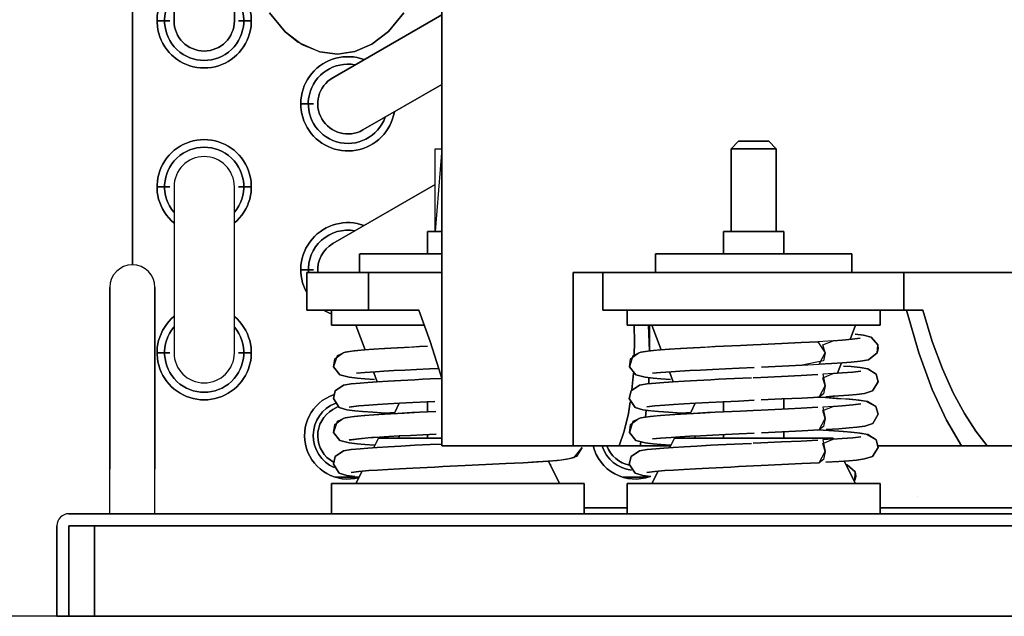
# Model space of a CAD drawing. Extents: x -708 to 1037, y -911 to 540.
# Drawn here: x -445 to -314, y 0 to 79 of the extents above; entities that cross this region are included whole.
import ezdxf

# ---------------------------------------------------------------- set-up
doc = ezdxf.new("R2010")
doc.units = 0
doc.header["$LTSCALE"] = 20
doc.header["$MEASUREMENT"] = 0
for name, color, linetype in [('DETAIL', 5, 'CONTINUOUS'), ('NOTE', 4, 'CONTINUOUS'), ('OUTLINE', 3, 'CONTINUOUS')]:
    doc.layers.add(name, color=color, linetype=linetype)

msp = doc.modelspace()

# ---------------------------------------------------------------- linework, layer by layer
at = {"layer": 'DETAIL', "color": 5, "linetype": 'CONTINUOUS'}
for p, q in [((-433, 43.6), (-433, 19.509)), ((-433, 13.6), (-433, 43.6)), ((-427, 43.6), (-427, 19.509)), ((-427, 13.6), (-427, 43.6)), ((-438.4, 13.6), (-434.5007, 13.6)), ((-434.5007, 13.6), (-438.4, 13.6)), ((-440, 12), (-440, 0)), ((-440, 0), (-440, 12)), ((-440, 12), (-440, 0)), ((-440, 0), (-440, 12)), ((-438.4, 0), (-438.4, 12)), ((-438.4, 12), (-435, 12)), ((-435, 12), (-438.4, 12)), ((-438.4, 12), (-438.4, 0)), ((-435, 12), (-435, 0)), ((-435, 0), (-435, 12)), ((-440, 0), (-438.4, 0)), ((-438.4, 0), (-440, 0)), ((-440, 0), (-438.4, 0)), ((-438.4, 0), (-440, 0))]:
    msp.add_line(p, q, dxfattribs=at)
for points in [[(-389, 274.9), (-389, 22.6)], [(-430, 203.8235), (-430, 46.6)], [(-403.4302, 71.414), (-389, 79.7464)], [(-426.73, 78.95), (-425.0332, 78.95)], [(-415.9268, 78.95), (-414.23, 78.95)], [(-399.4298, 64.486), (-389, 70.5085)], [(-407.68, 67.95), (-406.0042, 67.95)], [(-344.6467, 62), (-350.6467, 62), (-349.6467, 63), (-350.6467, 62), (-350.6467, 51), (-350.6467, 62), (-344.6467, 62), (-345.6467, 63), (-344.6467, 62), (-344.6467, 51)], [(-345.6474, 63), (-349.646, 63)], [(-389, 62), (-389.8718, 51), (-389.8718, 62), (-389.8718, 62)], [(-426.73, 56.95), (-425.0332, 56.95)], [(-415.9268, 56.95), (-414.23, 56.95)], [(-403.4302, 49.414), (-389.8718, 57.243)], [(-390.8718, 51), (-390.8718, 48.054)], [(-389, 51), (-390.8705, 51)], [(-351.6467, 51), (-351.6467, 48.054)], [(-343.648, 51), (-351.6453, 51)], [(-343.6467, 51), (-343.6467, 48.054)], [(-399.8718, 45.6), (-399.8718, 48.054)], [(-399.8708, 48.054), (-389, 48.054)], [(-360.6467, 45.6), (-360.6467, 48.054)], [(-360.6456, 48.054), (-334.6477, 48.054)], [(-334.6467, 45.6), (-334.6467, 48.054)], [(-407.68, 45.95), (-406.0042, 45.95)], [(-406.8718, 45.6), (-406.8718, 40.6)], [(-389, 45.6), (-406.8718, 45.6)], [(-398.7182, 45.6), (-398.7182, 40.6)], [(-306.5835, 45.6), (-371.5957, 45.6)], [(-371.5957, 45.6), (-371.5957, 22.6)], [(-367.6467, 45.6), (-367.6467, 40.6)], [(-327.7683, 45.6), (-327.7683, 40.6)], [(-433, 43.6), (-433, 19.509)], [(-406.8718, 40.6), (-392.0111, 40.6), (-390.5464, 36.4417), (-389.3711, 32.798), (-389, 31.5301), (-389.3711, 32.798), (-390.5464, 36.4417), (-392.0111, 40.6)], [(-403.6218, 38.6), (-403.6218, 40.6)], [(-367.6466, 40.6), (-325.2113, 40.6)], [(-364.3967, 38.6), (-364.3967, 40.6)], [(-330.8967, 38.6), (-330.8967, 40.6)], [(-327.3825, 40.6), (-325.7759, 34.9263), (-323.9899, 30.0886), (-322.0813, 25.9966), (-320.1001, 22.6), (-322.0813, 25.9966), (-323.9899, 30.0886), (-325.7759, 34.9263)], [(-325.2113, 40.6), (-323.9707, 36.4417), (-322.6227, 32.798), (-321.1982, 29.6253), (-319.7214, 26.889), (-318.2124, 24.5589), (-316.6817, 22.6), (-318.2124, 24.5589), (-319.7214, 26.889), (-321.1982, 29.6253), (-322.6227, 32.798), (-323.9707, 36.4417)], [(-403.6218, 38.6), (-391.3066, 38.6)], [(-399.1458, 35.3306), (-400.3718, 38.6)], [(-364.3966, 38.6), (-330.8967, 38.6)], [(-363.4374, 36.3202), (-363.5064, 38.6), (-363.4374, 36.3202), (-363.4843, 34.654)], [(-361.4611, 35.1886), (-361.5918, 38.6)], [(-361.4374, 38.6), (-361.4374, 35.1913)], [(-359.9206, 35.3306), (-361.1467, 38.6)], [(-334.8581, 36.7027), (-334.1467, 38.6)], [(-339.1274, 36.4101), (-338.1827, 34.9125), (-338.3946, 33.853), (-341.2396, 33.2932), (-343.8622, 33.1644), (-346.6277, 33.0351), (-343.8622, 33.1644), (-341.2396, 33.2932), (-338.9586, 33.4149), (-338.1827, 34.9125), (-338.4747, 35.972), (-337.0964, 36.5329), (-335.9249, 36.6148), (-334.5809, 36.7285), (-333.5165, 36.8564), (-334.5809, 36.7285), (-335.9249, 36.6148), (-337.0964, 36.5329), (-338.4853, 36.447)], [(-331.2897, 34.93), (-332.4324, 34.0222), (-333.4721, 33.833), (-334.7323, 33.7016), (-335.897, 33.6086), (-337.3427, 33.5108), (-338.9587, 33.4149), (-337.3427, 33.5108), (-335.897, 33.6086), (-334.7323, 33.7016), (-333.4721, 33.833), (-332.4324, 34.0222), (-331.2897, 34.93), (-331.2005, 35.98), (-332.0625, 36.9936), (-333.0715, 37.2647), (-334.211, 37.4038), (-333.0715, 37.2647), (-332.0625, 36.9936), (-331.2005, 35.98), (-331.1522, 35.4451)], [(-390.8897, 35.8036), (-391.9568, 35.7519), (-392.979, 35.7012), (-394.8793, 35.6019), (-396.564, 35.5059), (-398.0088, 35.4138), (-399.2148, 35.3253), (-400.6061, 35.1978), (-401.8096, 35.0243), (-402.8702, 34.5393), (-403.3384, 33.0845), (-402.5014, 32.0082), (-401.2766, 31.6889), (-400.1931, 31.5642), (-399.1906, 31.4769), (-397.9197, 31.3843), (-399.1906, 31.4769), (-400.1931, 31.5642), (-401.2766, 31.6889), (-402.5014, 32.0082), (-403.3384, 33.0845), (-403.1819, 34.1416), (-402.0362, 34.9708), (-400.967, 35.1561), (-399.7332, 35.2822), (-398.6405, 35.3692), (-397.3173, 35.4593), (-395.7505, 35.5535), (-393.9537, 35.6512), (-391.9568, 35.7519)], [(-350.5544, 35.8562), (-349.4036, 35.9099), (-347.7161, 35.988), (-349.4036, 35.9099), (-350.5544, 35.8562), (-351.6645, 35.8036), (-352.7316, 35.7519), (-353.7539, 35.7012), (-355.6541, 35.6019), (-357.3388, 35.5059), (-358.7837, 35.4138), (-359.9897, 35.3253), (-361.381, 35.1978), (-362.5844, 35.0243), (-363.645, 34.5393), (-364.1132, 33.0845), (-363.2762, 32.0082), (-362.0515, 31.6889), (-360.9679, 31.5642), (-359.9654, 31.4769), (-358.6945, 31.3843), (-359.9654, 31.4769), (-360.9679, 31.5642), (-362.0515, 31.6889), (-363.2762, 32.0082), (-364.1132, 33.0845), (-363.9567, 34.1416), (-362.811, 34.9708), (-361.7419, 35.1561), (-360.508, 35.2822), (-359.4153, 35.3692), (-358.0921, 35.4593), (-356.5254, 35.5535), (-354.7285, 35.6512), (-352.7316, 35.7519), (-351.6645, 35.8036)], [(-341.3407, 36.2919), (-339.1274, 36.4101), (-341.3407, 36.2919), (-343.9278, 36.1647), (-346.6692, 36.0363), (-347.7166, 35.988), (-346.6692, 36.0363), (-343.9278, 36.1647)], [(-426.73, 34.95), (-425.0332, 34.95)], [(-415.9268, 34.95), (-414.23, 34.95)], [(-389.3946, 32.8709), (-390.6123, 32.8134), (-392.3197, 32.7304), (-393.9025, 32.6498), (-395.3511, 32.5713), (-396.6504, 32.4952), (-397.7911, 32.4217), (-399.2079, 32.316), (-400.2704, 32.2167), (-399.2079, 32.316), (-397.7911, 32.4217), (-396.6504, 32.4952), (-395.3511, 32.5713), (-393.9025, 32.6498), (-392.3197, 32.7304), (-390.6123, 32.8134)], [(-347.5776, 32.9912), (-349.5655, 32.8991), (-351.3871, 32.8134), (-353.0945, 32.7304), (-354.6773, 32.6498), (-356.1259, 32.5713), (-357.4252, 32.4952), (-358.5659, 32.4217), (-359.9827, 32.316), (-361.0452, 32.2167), (-359.9827, 32.316), (-358.5659, 32.4217), (-357.4252, 32.4952), (-356.1259, 32.5713), (-354.6773, 32.6498), (-353.0945, 32.7304), (-351.3871, 32.8134), (-349.5655, 32.8991)], [(-338.0688, 29.1164), (-336.3662, 29.2252), (-335.027, 29.3264), (-334.0038, 29.4216), (-332.942, 29.5607), (-331.9211, 29.8866), (-331.1546, 31.0719), (-331.4105, 32.0875), (-332.5072, 32.8023), (-333.5419, 32.9799), (-334.7123, 33.1008), (-335.7389, 33.1839), (-334.7123, 33.1008), (-333.5419, 32.9799), (-332.5072, 32.8023), (-331.4105, 32.0875), (-331.1546, 31.0719), (-331.9211, 29.8866), (-332.942, 29.5607), (-334.0038, 29.4216), (-335.027, 29.3264), (-336.3662, 29.2252), (-337.1695, 29.1718)], [(-336.539, 32.2206), (-336.0217, 33.5998)], [(-396.0973, 31.1835), (-397.5598, 31.0937), (-398.7977, 31.0075), (-399.8221, 30.9244), (-400.9883, 30.8035), (-402.0206, 30.6248), (-403.1193, 29.8955), (-403.3615, 28.8731), (-402.5815, 27.7019), (-401.5656, 27.3839), (-400.504, 27.2455), (-399.4818, 27.1505), (-398.1471, 27.0498), (-396.4485, 26.9413), (-395.1986, 27.0031), (-394.6344, 28.2608), (-395.1986, 27.0031), (-396.4485, 26.9413), (-398.1471, 27.0498), (-399.4818, 27.1505), (-400.504, 27.2455), (-401.5656, 27.3839), (-402.5815, 27.7019), (-403.3615, 28.8731), (-403.1193, 29.8955), (-402.0206, 30.6248), (-400.9883, 30.8035), (-399.8221, 30.9244), (-398.7977, 31.0075), (-397.5598, 31.0937), (-396.0973, 31.1835), (-394.4233, 31.2765), (-392.5568, 31.3723), (-391.5555, 31.4215), (-390.5119, 31.4716), (-389.0036, 31.5424), (-390.5119, 31.4716), (-391.5555, 31.4215), (-392.5568, 31.3723), (-394.4233, 31.2765), (-395.2852, 31.2296)], [(-397.5571, 31.0939), (-398.0482, 32.4037)], [(-361.6894, 27.2916), (-360.2566, 27.1505), (-358.922, 27.0498), (-357.2233, 26.9413), (-355.9734, 27.0031), (-355.4092, 28.2608), (-355.9734, 27.0031), (-357.2233, 26.9413), (-358.922, 27.0498), (-360.2566, 27.1505), (-361.2789, 27.2455), (-362.3404, 27.3839), (-363.3563, 27.7019), (-364.1363, 28.8731), (-363.8941, 29.8955), (-362.7954, 30.6248), (-361.7631, 30.8035), (-360.5969, 30.9244), (-359.5725, 31.0075), (-358.3346, 31.0937), (-356.8722, 31.1835), (-355.1982, 31.2765), (-353.3316, 31.3723), (-352.3303, 31.4215), (-351.2867, 31.4716), (-350.2042, 31.5226), (-349.086, 31.5747), (-347.9344, 31.6279), (-349.086, 31.5747), (-350.2042, 31.5226), (-351.2867, 31.4716), (-352.3303, 31.4215), (-353.3316, 31.3723), (-355.1982, 31.2765), (-356.8722, 31.1835), (-358.3346, 31.0937), (-359.5725, 31.0075), (-360.5969, 30.9244), (-361.7631, 30.8035), (-362.7954, 30.6248), (-363.8941, 29.8955), (-364.1363, 28.8731), (-363.3563, 27.7019), (-362.3404, 27.3839), (-362.0409, 27.3375)], [(-363.7879, 30.0135), (-363.5901, 32.2172)], [(-361.5617, 30.827), (-361.5353, 31.6242)], [(-358.3319, 31.0939), (-358.823, 32.4037)], [(-341.3618, 31.9408), (-339.1274, 32.0601), (-341.3618, 31.9408), (-343.9714, 31.8127), (-346.7157, 31.6842), (-347.7158, 31.638), (-346.7157, 31.6842), (-343.9714, 31.8127)], [(-341.2593, 28.9422), (-343.9042, 28.8125), (-346.6727, 28.683), (-343.9042, 28.8125), (-341.2593, 28.9422), (-338.9586, 29.0649), (-338.1827, 30.5625), (-338.4747, 31.622), (-337.1155, 32.1816), (-335.9174, 32.2653), (-334.5223, 32.3843), (-333.4505, 32.5173), (-334.5223, 32.3843), (-335.9174, 32.2653), (-337.1155, 32.1816), (-338.5027, 32.096), (-338.1827, 30.5625), (-338.3946, 29.503), (-338.9586, 29.0649)], [(-343.6467, 28.8251), (-343.6467, 27.4786)], [(-339.1948, 29.0523), (-338.1309, 28.9914), (-336.6804, 28.9003), (-335.4646, 28.813), (-334.0461, 28.687), (-332.8036, 28.5182), (-331.4735, 27.8242), (-331.1475, 26.8218), (-331.8757, 25.5644), (-332.915, 25.2154), (-333.9734, 25.0748), (-334.9985, 24.9788), (-336.3443, 24.8767), (-338.0598, 24.7669), (-336.3443, 24.8767), (-334.9985, 24.9788), (-333.9734, 25.0748), (-332.915, 25.2154), (-331.8757, 25.5644), (-331.1475, 26.8218), (-331.4735, 27.8242), (-332.5726, 28.4687), (-333.6745, 28.646), (-334.9383, 28.7703), (-336.0445, 28.8563), (-337.3754, 28.9454), (-338.9448, 29.0385)], [(-403.4302, 27.414), (-402.7319, 27.8172)], [(-401.2598, 27.7229), (-399.9709, 27.8975), (-398.6428, 28.0107), (-397.4966, 28.0914), (-396.1366, 28.1761), (-394.5747, 28.264), (-392.832, 28.3548), (-390.9219, 28.4486), (-389.9098, 28.4967), (-390.9219, 28.4486), (-392.832, 28.3548), (-394.5747, 28.264), (-396.1366, 28.1761), (-397.4966, 28.0914), (-398.6428, 28.0107), (-399.9709, 27.8975), (-401.0188, 27.77), (-401.2398, 27.7279)], [(-390.8718, 28.451), (-390.8718, 27.1044)], [(-364.2599, 26.9051), (-364.0115, 28.4568), (-364.2599, 26.9051), (-364.8272, 24.5628), (-365.4989, 22.6), (-364.8272, 24.5628)], [(-347.5773, 28.6412), (-349.6385, 28.5457), (-350.6846, 28.4967), (-351.6967, 28.4486), (-353.6068, 28.3548), (-355.3496, 28.264), (-356.9114, 28.1761), (-358.2715, 28.0914), (-359.4176, 28.0107), (-360.7457, 27.8975), (-361.7936, 27.77), (-360.7457, 27.8975), (-359.4176, 28.0107), (-358.2715, 28.0914), (-356.9114, 28.1761), (-355.3496, 28.264), (-353.6068, 28.3548), (-351.6967, 28.4486), (-350.6846, 28.4967), (-349.6385, 28.5457)], [(-351.6467, 28.451), (-351.6467, 27.1044)], [(-341.3403, 27.5919), (-339.1274, 27.7101), (-341.3403, 27.5919), (-343.9266, 27.4648), (-346.6676, 27.3364), (-347.7168, 27.2879), (-346.6676, 27.3364), (-343.9266, 27.4648)], [(-341.2392, 24.5932), (-343.861, 24.4645), (-346.6261, 24.3351), (-343.861, 24.4645), (-341.2392, 24.5932), (-338.9586, 24.7149), (-338.1827, 26.2125), (-338.4747, 27.272), (-337.1183, 27.8314), (-335.9213, 27.915), (-334.5263, 28.0338), (-333.4532, 28.1669), (-334.5263, 28.0338), (-335.9213, 27.915), (-337.1183, 27.8314), (-338.5038, 27.7459), (-338.1827, 26.2125), (-338.3946, 25.153), (-338.9586, 24.7149)], [(-395.7502, 26.8535), (-393.9533, 26.9512), (-391.9566, 27.052), (-390.8896, 27.1036), (-389.7796, 27.1562), (-390.8896, 27.1036), (-391.9566, 27.052), (-392.9788, 27.0012), (-394.879, 26.902), (-396.5637, 26.8059), (-398.0084, 26.7138), (-399.2143, 26.6254), (-400.6057, 26.4979), (-401.8093, 26.3243), (-402.87, 25.8395), (-403.3384, 24.3847), (-402.5016, 23.3083), (-401.2767, 22.989), (-400.1933, 22.8642), (-399.1907, 22.7769), (-397.9197, 22.6843), (-399.1907, 22.7769), (-400.1933, 22.8642), (-401.2767, 22.989), (-402.5016, 23.3083), (-403.3384, 24.3847), (-403.1817, 25.4418), (-402.0359, 26.2709), (-400.9666, 26.4562), (-399.7327, 26.5822), (-398.64, 26.6692), (-397.3169, 26.7594), (-396.5637, 26.8059)], [(-395.3232, 26.8772), (-395.5599, 26.8899)], [(-356.525, 26.8535), (-354.7282, 26.9512), (-352.7315, 27.052), (-351.6644, 27.1036), (-350.5545, 27.1562), (-349.4037, 27.2099), (-347.7162, 27.288), (-349.4037, 27.2099), (-350.5545, 27.1562), (-351.6644, 27.1036), (-352.7315, 27.052), (-353.7536, 27.0012), (-355.6538, 26.902), (-357.3385, 26.8059), (-358.7833, 26.7138), (-359.9892, 26.6254), (-361.3805, 26.4979), (-362.5841, 26.3243), (-363.6448, 25.8395), (-364.1133, 24.3847), (-363.2764, 23.3083), (-362.0515, 22.989), (-360.9681, 22.8642), (-359.9655, 22.7769), (-358.6945, 22.6843), (-359.9655, 22.7769), (-360.9681, 22.8642), (-362.0515, 22.989), (-363.2764, 23.3083), (-364.1133, 24.3847), (-363.9566, 25.4418), (-362.8107, 26.2709), (-361.7414, 26.4562), (-360.5075, 26.5822), (-359.4149, 26.6692), (-358.0917, 26.7594), (-357.3385, 26.8059)], [(-361.9846, 26.4239), (-361.8877, 27.3175)], [(-356.098, 26.8772), (-356.3347, 26.8899)], [(-401.2633, 23.3721), (-399.9555, 23.549), (-398.7732, 23.6507), (-397.2405, 23.7581), (-396.0195, 23.8329), (-394.6441, 23.9103), (-393.1266, 23.9899), (-391.4805, 24.0716), (-389.715, 24.1559), (-391.4805, 24.0716), (-393.1266, 23.9899), (-394.6441, 23.9103), (-396.0195, 23.8329), (-397.2405, 23.7581), (-398.3011, 23.686), (-399.6015, 23.5821), (-400.7786, 23.4555), (-401.2216, 23.3822)], [(-397.9894, 22.3648), (-397.3718, 23.6)], [(-397.3709, 23.6), (-389, 23.6)], [(-394.6816, 23.6), (-394.6344, 23.9108)], [(-390.8718, 24.1009), (-390.8718, 23.6)], [(-341.2584, 20.2422), (-343.9026, 20.1125), (-346.6704, 19.9831), (-349.6409, 19.8456), (-350.6871, 19.7966), (-351.6992, 19.7485), (-353.6094, 19.6547), (-355.3524, 19.5639), (-356.9138, 19.4759), (-358.2734, 19.3913), (-359.4196, 19.3106), (-360.7472, 19.1973), (-361.7942, 19.0699), (-360.7472, 19.1973), (-359.4196, 19.3106), (-358.2734, 19.3913), (-356.9138, 19.4759), (-355.3524, 19.5639), (-353.6094, 19.6547), (-351.6992, 19.7485), (-350.6871, 19.7966), (-349.6409, 19.8456), (-346.6704, 19.9831), (-343.9026, 20.1125), (-341.2584, 20.2422), (-338.9586, 20.3649), (-338.1827, 21.8625), (-338.4747, 22.922), (-337.114, 23.4817), (-335.9154, 23.5655), (-334.5204, 23.6844), (-333.4495, 23.8174), (-334.5204, 23.6844), (-335.9154, 23.5655), (-337.114, 23.4817), (-338.5021, 23.396), (-338.1827, 21.8625), (-338.3946, 20.803), (-338.9586, 20.3649)], [(-347.5777, 24.2912), (-349.5655, 24.1991), (-351.3869, 24.1134), (-353.0942, 24.0304), (-354.6768, 23.9498), (-356.1254, 23.8713), (-357.4247, 23.7952), (-358.5654, 23.7217), (-359.9821, 23.6161), (-361.0445, 23.5167), (-359.9821, 23.6161), (-358.5654, 23.7217), (-357.4247, 23.7952), (-356.1254, 23.8713), (-354.6768, 23.9498), (-353.0942, 24.0304), (-351.3869, 24.1134), (-349.5655, 24.1991)], [(-358.7643, 22.3648), (-358.1467, 23.6)], [(-358.1458, 23.6), (-337.1476, 23.6)], [(-355.4565, 23.6), (-355.4092, 23.9108)], [(-351.6467, 24.1009), (-351.6467, 23.6)], [(-343.6467, 24.475), (-343.6467, 23.6)], [(-339.1934, 24.7023), (-337.6884, 24.6148), (-336.3401, 24.5272), (-335.2096, 24.4428), (-333.8941, 24.3208), (-332.7329, 24.1542), (-331.4177, 23.3982), (-331.1534, 22.3837), (-331.9154, 21.1901), (-332.9384, 20.8613), (-333.9997, 20.7221), (-335.0229, 20.6267), (-336.363, 20.5254), (-338.0674, 20.4165), (-336.363, 20.5254), (-335.0229, 20.6267), (-333.9997, 20.7221), (-332.9384, 20.8613), (-331.9154, 21.1901), (-331.1534, 22.3837), (-331.4177, 23.3982), (-332.5121, 24.1036), (-333.5489, 24.2808), (-334.7214, 24.4016), (-335.749, 24.4846), (-336.9857, 24.5705), (-338.4477, 24.66)], [(-337.0884, 23.4834), (-337.1467, 23.6)], [(-391.5604, 22.7213), (-390.5167, 22.7714), (-389, 22.8426), (-390.5167, 22.7714), (-391.5604, 22.7213), (-392.5619, 22.6721), (-394.4288, 22.5762), (-396.1026, 22.4832), (-397.5644, 22.3934), (-398.8023, 22.3072), (-399.8262, 22.224), (-400.9914, 22.1031), (-402.0227, 21.9243), (-403.1224, 21.1908), (-403.3609, 20.168), (-402.5791, 19.0005), (-401.5641, 18.6836), (-400.5023, 18.5453), (-401.5641, 18.6836), (-402.5791, 19.0005), (-403.3609, 20.168), (-403.1224, 21.1908), (-402.0227, 21.9243), (-400.9914, 22.1031), (-399.8262, 22.224), (-398.8023, 22.3072), (-397.5644, 22.3934), (-396.1026, 22.4832), (-394.4288, 22.5762), (-392.5619, 22.6721)], [(-388.9999, 22.6), (-358.6467, 22.6)], [(-376.3922, 20.472), (-378.1838, 20.3649), (-376.3922, 20.472), (-374.8755, 20.5769), (-373.7002, 20.675), (-372.463, 20.8145), (-371.4267, 21.0498), (-370.3786, 22.3837), (-371.1406, 21.1901), (-372.1635, 20.8613), (-373.2249, 20.7221), (-374.2481, 20.6267), (-375.5882, 20.5254)], [(-347.9382, 22.9277), (-349.0902, 22.8745), (-350.2087, 22.8224), (-351.2915, 22.7714), (-352.3353, 22.7213), (-353.3368, 22.6721), (-355.2037, 22.5762), (-356.8774, 22.4832), (-358.3392, 22.3934), (-359.5771, 22.3072), (-360.6011, 22.224), (-361.7663, 22.1031), (-362.7976, 21.9243), (-363.8972, 21.1908), (-364.1357, 20.168), (-363.3539, 19.0005), (-362.339, 18.6836), (-361.2772, 18.5453), (-362.339, 18.6836), (-363.3539, 19.0005), (-364.1357, 20.168), (-363.8972, 21.1908), (-362.7976, 21.9243), (-361.7663, 22.1031), (-360.6011, 22.224), (-359.5771, 22.3072), (-358.3392, 22.3934), (-356.8774, 22.4832), (-355.2037, 22.5762), (-353.3368, 22.6721), (-352.3353, 22.7213), (-351.2915, 22.7714), (-350.2087, 22.8224), (-349.0902, 22.8745)], [(-362.7077, 22.6), (-362.6109, 23.0864)], [(-341.3611, 23.2409), (-339.1274, 23.3601), (-341.3611, 23.2409), (-343.9701, 23.1127), (-346.7138, 22.9843), (-347.7161, 22.938), (-346.7138, 22.9843), (-343.9701, 23.1127)], [(-258.0714, 22.6), (-331.1714, 22.6)], [(-378.1838, 20.3649), (-380.4836, 20.2422), (-383.1278, 20.1125), (-385.8956, 19.9831), (-388.8661, 19.8456), (-389.9123, 19.7966), (-390.9244, 19.7485), (-392.8346, 19.6547), (-394.5776, 19.5639), (-396.139, 19.4759), (-397.4985, 19.3913), (-398.6448, 19.3106), (-399.9724, 19.1973), (-401.0194, 19.0699), (-399.9724, 19.1973), (-398.6448, 19.3106), (-397.4985, 19.3913), (-396.139, 19.4759), (-394.5776, 19.5639), (-392.8346, 19.6547), (-390.9244, 19.7485), (-389.9123, 19.7966), (-388.8661, 19.8456), (-385.8956, 19.9831), (-383.1278, 20.1125), (-380.4836, 20.2422), (-378.1838, 20.3649), (-378.1838, 20.3649), (-374.8755, 20.5769)], [(-373.3718, 17.6), (-374.8609, 20.5781)], [(-374.6252, 20.1067), (-374.5447, 20.101)], [(-334.1467, 17.6), (-335.6357, 20.5781)], [(-335.4, 20.1067), (-335.3195, 20.101)], [(-334.2394, 18.0266), (-334.209, 19.1734), (-335.239, 20.0943), (-334.209, 19.1734), (-334.1307, 18.6)], [(-399.9468, 18.45), (-403.0526, 18.45)], [(-400.3718, 17.6), (-399.5537, 19.2363)], [(-361.7074, 18.45), (-364.9526, 18.45)], [(-361.1467, 17.6), (-360.3285, 19.2363)], [(-403.6218, 17.6), (-370.1219, 17.6)], [(-403.6218, 13.6), (-403.6218, 17.6)], [(-370.1218, 13.6), (-370.1218, 17.6)], [(-364.3967, 13.6), (-364.3967, 17.6)], [(-364.3966, 17.6), (-330.8967, 17.6)], [(-330.8967, 13.6), (-330.8967, 17.6)], [(-370.1218, 14.4), (-364.3967, 14.4)], [(-330.8967, 14.4), (-299, 14.4)], [(-92, 13.6), (-438.4, 13.6)], [(-53, 12), (-435, 12)], [(440, 0), (-440, 0)], [(435, 0), (-435, 0)]]:
    msp.add_lwpolyline(points, close=True, dxfattribs=at)
for points in [[(-424.48, 100.95, -0.58742057), (-418.3767, 104.3524, 0.58742057), (-424.48, 100.95), (-424.48, 78.95, 1), (-416.48, 78.95), (-416.48, 94.1095), (-416.48, 78.95, -1), (-424.48, 78.95)], [(-416.4743, 83.7476, -2.75794028), (-424.4857, 83.7476, 2.75794028)], [(-416.4699, 82.3385, -2.15418425), (-424.4901, 82.3385, 2.15418425)], [(-395.2723, 66.8801, -2.75794024), (-399.2784, 73.818, 2.75794024)], [(-396.4872, 66.1806, -2.15532285), (-400.506, 73.118, 2.15532285)], [(-399.4298, 64.486, -1), (-403.4302, 71.414, 1)], [(-424.4857, 52.1524, -2.75794028), (-416.4743, 52.1524, 2.75794028)], [(-424.4901, 53.5615, -2.15418425), (-416.4699, 53.5615, 2.15418425)], [(-424.48, 56.95), (-424.48, 34.95, 1), (-416.48, 34.95), (-416.48, 56.95, 1)], [(-406.8866, 42.9023, -0.69580456), (-399.2784, 51.818, 0.69580456)], [(-406.6681, 45.5972, -0.48768385), (-400.506, 51.118, 0.48768385)], [(-405.4144, 45.5964, -0.29179389), (-403.4302, 49.414, 0.29179389)], [(-403.6241, 40.0978, -0.04569906), (-404.6507, 40.5937, 0.04569906)], [(-416.4743, 39.7476, -2.75794028), (-424.4857, 39.7476, 2.75794028)], [(-416.4699, 38.3385, -2.15418425), (-424.4901, 38.3385, 2.15418425)], [(-399.9695, 18.3886, -0.9602691), (-403.336, 29.3749, 0.9602691)], [(-403.2498, 19.725, -0.6697985), (-403.112, 28.2314, 0.6697985)], [(-403.3495, 20.4407, -0.58505063), (-403.4302, 27.414, 0.58505063)], [(-361.3629, 18.5469, -0.44726057), (-368.9184, 22.5963, 0.44726057)], [(-363.8396, 19.3783, -0.29773732), (-367.7215, 22.5807, 0.29773732)], [(-364.0948, 20.0238, -0.26415208), (-367.0938, 22.5957, 0.26415208)], [(-359.5662, 22.5957), (-359.5662, 22.5957, 0.0207903)], [(-358.9385, 22.5807), (-358.9385, 22.5807, 0.01514181)], [(-325.9, 15.9), (-325.9, 15.9, 0.41421356)]]:
    msp.add_lwpolyline(points, format="xyb", close=True, dxfattribs=at)
for points in [[(-394.0225, 80.0124), (-396.0486, 77.5578), (-398.2516, 75.8526), (-400.5092, 74.8715), (-402.8203, 74.5302), (-405.154, 74.821), (-407.4756, 75.7829), (-409.7513, 77.5123), (-411.8332, 80.0255)], [(-411.8332, 80.0255), (-409.7513, 77.5123), (-408.0118, 76.1127), (-405.154, 74.821), (-402.8203, 74.5302), (-400.5092, 74.8715), (-398.2516, 75.8526), (-396.0486, 77.5578), (-394.0225, 80.0124)]]:
    msp.add_lwpolyline(points, dxfattribs=at)
for centre, radius, start in [((-430, 43.6), 3, 0), ((-430, 43.6), 3, 0), ((-430, 43.6), 3, 90), ((-430, 43.6), 3, 90), ((-438.4, 12), 1.6, 90), ((-438.4, 12), 1.6, 90), ((-438.4, 12), 1.6, 90), ((-438.4, 12), 1.6, 90)]:
    msp.add_arc(centre, radius, start, 180, dxfattribs=at)
at = {"layer": 'NOTE', "color": 4, "linetype": 'CONTINUOUS'}
msp.add_lwpolyline([(522.7157, 0), (-533.3501, 0)], dxfattribs=at)
at = {"layer": 'OUTLINE', "color": 3, "linetype": 'CONTINUOUS'}
for p, q in [((-433, 13.6), (-433, 43.6)), ((-433, 43.6), (-433, 19.509)), ((-427, 13.6), (-427, 43.6)), ((-427, 43.6), (-427, 19.509)), ((-434.5007, 13.6), (-438.4, 13.6)), ((-438.4, 13.6), (-434.5007, 13.6)), ((-440, 0), (-440, 12)), ((-440, 12), (-440, 0)), ((-440, 0), (-440, 12)), ((-440, 12), (-440, 0)), ((-438.4, 12), (-438.4, 0)), ((-435, 12), (-438.4, 12)), ((-438.4, 12), (-435, 12)), ((-438.4, 0), (-438.4, 12)), ((-435, 0), (-435, 12)), ((-435, 12), (-435, 0)), ((-438.4, 0), (-440, 0)), ((-440, 0), (-438.4, 0)), ((-438.4, 0), (-440, 0)), ((-440, 0), (-438.4, 0))]:
    msp.add_line(p, q, dxfattribs=at)
for points in [[(-389, 274.9), (-389, 22.6)], [(-430, 203.8235), (-430, 46.6)], [(-344.6467, 62), (-350.6467, 62), (-349.6467, 63), (-350.6467, 62), (-350.6467, 51), (-350.6467, 62), (-344.6467, 62), (-345.6467, 63), (-344.6467, 62), (-344.6467, 51)], [(-345.6474, 63), (-349.646, 63)], [(-389, 62), (-389.8718, 51), (-389.8718, 62), (-389.8718, 62)], [(-403.4302, 49.414), (-389.8718, 57.243)], [(-390.8718, 51), (-390.8718, 48.054)], [(-389, 51), (-390.8705, 51)], [(-351.6467, 51), (-351.6467, 48.054)], [(-343.648, 51), (-351.6453, 51)], [(-343.6467, 51), (-343.6467, 48.054)], [(-399.8718, 45.6), (-399.8718, 48.054)], [(-399.8708, 48.054), (-389, 48.054)], [(-360.6467, 45.6), (-360.6467, 48.054)], [(-360.6456, 48.054), (-334.6477, 48.054)], [(-334.6467, 45.6), (-334.6467, 48.054)], [(-389, 45.6), (-406.8718, 45.6)], [(-406.8718, 45.6), (-406.8718, 40.6)], [(-398.7182, 45.6), (-398.7182, 40.6)], [(-306.5835, 45.6), (-371.5957, 45.6)], [(-371.5957, 45.6), (-371.5957, 22.6)], [(-367.6467, 45.6), (-367.6467, 40.6)], [(-327.7683, 45.6), (-327.7683, 40.6)], [(-433, 43.6), (-433, 19.509)], [(-406.8718, 40.6), (-392.0111, 40.6), (-390.5464, 36.4417), (-389.3711, 32.798), (-389, 31.5301), (-389.3711, 32.798), (-390.5464, 36.4417), (-392.0111, 40.6)], [(-403.6218, 38.6), (-403.6218, 40.6)], [(-367.6466, 40.6), (-325.2113, 40.6)], [(-364.3967, 38.6), (-364.3967, 40.6)], [(-330.8967, 38.6), (-330.8967, 40.6)], [(-327.3825, 40.6), (-325.7759, 34.9263), (-323.9899, 30.0886), (-322.0813, 25.9966), (-320.1001, 22.6), (-322.0813, 25.9966), (-323.9899, 30.0886), (-325.7759, 34.9263)], [(-325.2113, 40.6), (-323.9707, 36.4417), (-322.6227, 32.798), (-321.1982, 29.6253), (-319.7214, 26.889), (-318.2124, 24.5589), (-316.6817, 22.6), (-318.2124, 24.5589), (-319.7214, 26.889), (-321.1982, 29.6253), (-322.6227, 32.798), (-323.9707, 36.4417)], [(-403.6218, 38.6), (-391.3066, 38.6)], [(-399.1458, 35.3306), (-400.3718, 38.6)], [(-364.3966, 38.6), (-330.8967, 38.6)], [(-363.4374, 36.3202), (-363.5064, 38.6), (-363.4374, 36.3202), (-363.4843, 34.654)], [(-361.4611, 35.1886), (-361.5918, 38.6)], [(-361.4374, 38.6), (-361.4374, 35.1913)], [(-359.9206, 35.3306), (-361.1467, 38.6)], [(-334.8581, 36.7027), (-334.1467, 38.6)], [(-339.1274, 36.4101), (-338.1827, 34.9125), (-338.3946, 33.853), (-341.2396, 33.2932), (-343.8622, 33.1644), (-346.6277, 33.0351), (-343.8622, 33.1644), (-341.2396, 33.2932), (-338.9586, 33.4149), (-338.1827, 34.9125), (-338.4747, 35.972), (-337.0964, 36.5329), (-335.9249, 36.6148), (-334.5809, 36.7285), (-333.5165, 36.8564), (-334.5809, 36.7285), (-335.9249, 36.6148), (-337.0964, 36.5329), (-338.4853, 36.447)], [(-331.2897, 34.93), (-332.4324, 34.0222), (-333.4721, 33.833), (-334.7323, 33.7016), (-335.897, 33.6086), (-337.3427, 33.5108), (-338.9587, 33.4149), (-337.3427, 33.5108), (-335.897, 33.6086), (-334.7323, 33.7016), (-333.4721, 33.833), (-332.4324, 34.0222), (-331.2897, 34.93), (-331.2005, 35.98), (-332.0625, 36.9936), (-333.0715, 37.2647), (-334.211, 37.4038), (-333.0715, 37.2647), (-332.0625, 36.9936), (-331.2005, 35.98), (-331.1522, 35.4451)], [(-390.8897, 35.8036), (-391.9568, 35.7519), (-392.979, 35.7012), (-394.8793, 35.6019), (-396.564, 35.5059), (-398.0088, 35.4138), (-399.2148, 35.3253), (-400.6061, 35.1978), (-401.8096, 35.0243), (-402.8702, 34.5393), (-403.3384, 33.0845), (-402.5014, 32.0082), (-401.2766, 31.6889), (-400.1931, 31.5642), (-399.1906, 31.4769), (-397.9197, 31.3843), (-399.1906, 31.4769), (-400.1931, 31.5642), (-401.2766, 31.6889), (-402.5014, 32.0082), (-403.3384, 33.0845), (-403.1819, 34.1416), (-402.0362, 34.9708), (-400.967, 35.1561), (-399.7332, 35.2822), (-398.6405, 35.3692), (-397.3173, 35.4593), (-395.7505, 35.5535), (-393.9537, 35.6512), (-391.9568, 35.7519)], [(-350.5544, 35.8562), (-349.4036, 35.9099), (-347.7161, 35.988), (-349.4036, 35.9099), (-350.5544, 35.8562), (-351.6645, 35.8036), (-352.7316, 35.7519), (-353.7539, 35.7012), (-355.6541, 35.6019), (-357.3388, 35.5059), (-358.7837, 35.4138), (-359.9897, 35.3253), (-361.381, 35.1978), (-362.5844, 35.0243), (-363.645, 34.5393), (-364.1132, 33.0845), (-363.2762, 32.0082), (-362.0515, 31.6889), (-360.9679, 31.5642), (-359.9654, 31.4769), (-358.6945, 31.3843), (-359.9654, 31.4769), (-360.9679, 31.5642), (-362.0515, 31.6889), (-363.2762, 32.0082), (-364.1132, 33.0845), (-363.9567, 34.1416), (-362.811, 34.9708), (-361.7419, 35.1561), (-360.508, 35.2822), (-359.4153, 35.3692), (-358.0921, 35.4593), (-356.5254, 35.5535), (-354.7285, 35.6512), (-352.7316, 35.7519), (-351.6645, 35.8036)], [(-341.3407, 36.2919), (-339.1274, 36.4101), (-341.3407, 36.2919), (-343.9278, 36.1647), (-346.6692, 36.0363), (-347.7166, 35.988), (-346.6692, 36.0363), (-343.9278, 36.1647)], [(-389.3946, 32.8709), (-390.6123, 32.8134), (-392.3197, 32.7304), (-393.9025, 32.6498), (-395.3511, 32.5713), (-396.6504, 32.4952), (-397.7911, 32.4217), (-399.2079, 32.316), (-400.2704, 32.2167), (-399.2079, 32.316), (-397.7911, 32.4217), (-396.6504, 32.4952), (-395.3511, 32.5713), (-393.9025, 32.6498), (-392.3197, 32.7304), (-390.6123, 32.8134)], [(-347.5776, 32.9912), (-349.5655, 32.8991), (-351.3871, 32.8134), (-353.0945, 32.7304), (-354.6773, 32.6498), (-356.1259, 32.5713), (-357.4252, 32.4952), (-358.5659, 32.4217), (-359.9827, 32.316), (-361.0452, 32.2167), (-359.9827, 32.316), (-358.5659, 32.4217), (-357.4252, 32.4952), (-356.1259, 32.5713), (-354.6773, 32.6498), (-353.0945, 32.7304), (-351.3871, 32.8134), (-349.5655, 32.8991)], [(-338.0688, 29.1164), (-336.3662, 29.2252), (-335.027, 29.3264), (-334.0038, 29.4216), (-332.942, 29.5607), (-331.9211, 29.8866), (-331.1546, 31.0719), (-331.4105, 32.0875), (-332.5072, 32.8023), (-333.5419, 32.9799), (-334.7123, 33.1008), (-335.7389, 33.1839), (-334.7123, 33.1008), (-333.5419, 32.9799), (-332.5072, 32.8023), (-331.4105, 32.0875), (-331.1546, 31.0719), (-331.9211, 29.8866), (-332.942, 29.5607), (-334.0038, 29.4216), (-335.027, 29.3264), (-336.3662, 29.2252), (-337.1695, 29.1718)], [(-336.539, 32.2206), (-336.0217, 33.5998)], [(-396.0973, 31.1835), (-397.5598, 31.0937), (-398.7977, 31.0075), (-399.8221, 30.9244), (-400.9883, 30.8035), (-402.0206, 30.6248), (-403.1193, 29.8955), (-403.3615, 28.8731), (-402.5815, 27.7019), (-401.5656, 27.3839), (-400.504, 27.2455), (-399.4818, 27.1505), (-398.1471, 27.0498), (-396.4485, 26.9413), (-395.1986, 27.0031), (-394.6344, 28.2608), (-395.1986, 27.0031), (-396.4485, 26.9413), (-398.1471, 27.0498), (-399.4818, 27.1505), (-400.504, 27.2455), (-401.5656, 27.3839), (-402.5815, 27.7019), (-403.3615, 28.8731), (-403.1193, 29.8955), (-402.0206, 30.6248), (-400.9883, 30.8035), (-399.8221, 30.9244), (-398.7977, 31.0075), (-397.5598, 31.0937), (-396.0973, 31.1835), (-394.4233, 31.2765), (-392.5568, 31.3723), (-391.5555, 31.4215), (-390.5119, 31.4716), (-389.0036, 31.5424), (-390.5119, 31.4716), (-391.5555, 31.4215), (-392.5568, 31.3723), (-394.4233, 31.2765), (-395.2852, 31.2296)], [(-397.5571, 31.0939), (-398.0482, 32.4037)], [(-361.6894, 27.2916), (-360.2566, 27.1505), (-358.922, 27.0498), (-357.2233, 26.9413), (-355.9734, 27.0031), (-355.4092, 28.2608), (-355.9734, 27.0031), (-357.2233, 26.9413), (-358.922, 27.0498), (-360.2566, 27.1505), (-361.2789, 27.2455), (-362.3404, 27.3839), (-363.3563, 27.7019), (-364.1363, 28.8731), (-363.8941, 29.8955), (-362.7954, 30.6248), (-361.7631, 30.8035), (-360.5969, 30.9244), (-359.5725, 31.0075), (-358.3346, 31.0937), (-356.8722, 31.1835), (-355.1982, 31.2765), (-353.3316, 31.3723), (-352.3303, 31.4215), (-351.2867, 31.4716), (-350.2042, 31.5226), (-349.086, 31.5747), (-347.9344, 31.6279), (-349.086, 31.5747), (-350.2042, 31.5226), (-351.2867, 31.4716), (-352.3303, 31.4215), (-353.3316, 31.3723), (-355.1982, 31.2765), (-356.8722, 31.1835), (-358.3346, 31.0937), (-359.5725, 31.0075), (-360.5969, 30.9244), (-361.7631, 30.8035), (-362.7954, 30.6248), (-363.8941, 29.8955), (-364.1363, 28.8731), (-363.3563, 27.7019), (-362.3404, 27.3839), (-362.0409, 27.3375)], [(-363.7879, 30.0135), (-363.5901, 32.2172)], [(-361.5617, 30.827), (-361.5353, 31.6242)], [(-358.3319, 31.0939), (-358.823, 32.4037)], [(-341.3618, 31.9408), (-339.1274, 32.0601), (-341.3618, 31.9408), (-343.9714, 31.8127), (-346.7157, 31.6842), (-347.7158, 31.638), (-346.7157, 31.6842), (-343.9714, 31.8127)], [(-341.2593, 28.9422), (-343.9042, 28.8125), (-346.6727, 28.683), (-343.9042, 28.8125), (-341.2593, 28.9422), (-338.9586, 29.0649), (-338.1827, 30.5625), (-338.4747, 31.622), (-337.1155, 32.1816), (-335.9174, 32.2653), (-334.5223, 32.3843), (-333.4505, 32.5173), (-334.5223, 32.3843), (-335.9174, 32.2653), (-337.1155, 32.1816), (-338.5027, 32.096), (-338.1827, 30.5625), (-338.3946, 29.503), (-338.9586, 29.0649)], [(-343.6467, 28.8251), (-343.6467, 27.4786)], [(-339.1948, 29.0523), (-338.1309, 28.9914), (-336.6804, 28.9003), (-335.4646, 28.813), (-334.0461, 28.687), (-332.8036, 28.5182), (-331.4735, 27.8242), (-331.1475, 26.8218), (-331.8757, 25.5644), (-332.915, 25.2154), (-333.9734, 25.0748), (-334.9985, 24.9788), (-336.3443, 24.8767), (-338.0598, 24.7669), (-336.3443, 24.8767), (-334.9985, 24.9788), (-333.9734, 25.0748), (-332.915, 25.2154), (-331.8757, 25.5644), (-331.1475, 26.8218), (-331.4735, 27.8242), (-332.5726, 28.4687), (-333.6745, 28.646), (-334.9383, 28.7703), (-336.0445, 28.8563), (-337.3754, 28.9454), (-338.9448, 29.0385)], [(-403.4302, 27.414), (-402.7319, 27.8172)], [(-401.2598, 27.7229), (-399.9709, 27.8975), (-398.6428, 28.0107), (-397.4966, 28.0914), (-396.1366, 28.1761), (-394.5747, 28.264), (-392.832, 28.3548), (-390.9219, 28.4486), (-389.9098, 28.4967), (-390.9219, 28.4486), (-392.832, 28.3548), (-394.5747, 28.264), (-396.1366, 28.1761), (-397.4966, 28.0914), (-398.6428, 28.0107), (-399.9709, 27.8975), (-401.0188, 27.77), (-401.2398, 27.7279)], [(-390.8718, 28.451), (-390.8718, 27.1044)], [(-364.2599, 26.9051), (-364.0115, 28.4568), (-364.2599, 26.9051), (-364.8272, 24.5628), (-365.4989, 22.6), (-364.8272, 24.5628)], [(-347.5773, 28.6412), (-349.6385, 28.5457), (-350.6846, 28.4967), (-351.6967, 28.4486), (-353.6068, 28.3548), (-355.3496, 28.264), (-356.9114, 28.1761), (-358.2715, 28.0914), (-359.4176, 28.0107), (-360.7457, 27.8975), (-361.7936, 27.77), (-360.7457, 27.8975), (-359.4176, 28.0107), (-358.2715, 28.0914), (-356.9114, 28.1761), (-355.3496, 28.264), (-353.6068, 28.3548), (-351.6967, 28.4486), (-350.6846, 28.4967), (-349.6385, 28.5457)], [(-351.6467, 28.451), (-351.6467, 27.1044)], [(-341.3403, 27.5919), (-339.1274, 27.7101), (-341.3403, 27.5919), (-343.9266, 27.4648), (-346.6676, 27.3364), (-347.7168, 27.2879), (-346.6676, 27.3364), (-343.9266, 27.4648)], [(-341.2392, 24.5932), (-343.861, 24.4645), (-346.6261, 24.3351), (-343.861, 24.4645), (-341.2392, 24.5932), (-338.9586, 24.7149), (-338.1827, 26.2125), (-338.4747, 27.272), (-337.1183, 27.8314), (-335.9213, 27.915), (-334.5263, 28.0338), (-333.4532, 28.1669), (-334.5263, 28.0338), (-335.9213, 27.915), (-337.1183, 27.8314), (-338.5038, 27.7459), (-338.1827, 26.2125), (-338.3946, 25.153), (-338.9586, 24.7149)], [(-395.7502, 26.8535), (-393.9533, 26.9512), (-391.9566, 27.052), (-390.8896, 27.1036), (-389.7796, 27.1562), (-390.8896, 27.1036), (-391.9566, 27.052), (-392.9788, 27.0012), (-394.879, 26.902), (-396.5637, 26.8059), (-398.0084, 26.7138), (-399.2143, 26.6254), (-400.6057, 26.4979), (-401.8093, 26.3243), (-402.87, 25.8395), (-403.3384, 24.3847), (-402.5016, 23.3083), (-401.2767, 22.989), (-400.1933, 22.8642), (-399.1907, 22.7769), (-397.9197, 22.6843), (-399.1907, 22.7769), (-400.1933, 22.8642), (-401.2767, 22.989), (-402.5016, 23.3083), (-403.3384, 24.3847), (-403.1817, 25.4418), (-402.0359, 26.2709), (-400.9666, 26.4562), (-399.7327, 26.5822), (-398.64, 26.6692), (-397.3169, 26.7594), (-396.5637, 26.8059)], [(-395.3232, 26.8772), (-395.5599, 26.8899)], [(-356.525, 26.8535), (-354.7282, 26.9512), (-352.7315, 27.052), (-351.6644, 27.1036), (-350.5545, 27.1562), (-349.4037, 27.2099), (-347.7162, 27.288), (-349.4037, 27.2099), (-350.5545, 27.1562), (-351.6644, 27.1036), (-352.7315, 27.052), (-353.7536, 27.0012), (-355.6538, 26.902), (-357.3385, 26.8059), (-358.7833, 26.7138), (-359.9892, 26.6254), (-361.3805, 26.4979), (-362.5841, 26.3243), (-363.6448, 25.8395), (-364.1133, 24.3847), (-363.2764, 23.3083), (-362.0515, 22.989), (-360.9681, 22.8642), (-359.9655, 22.7769), (-358.6945, 22.6843), (-359.9655, 22.7769), (-360.9681, 22.8642), (-362.0515, 22.989), (-363.2764, 23.3083), (-364.1133, 24.3847), (-363.9566, 25.4418), (-362.8107, 26.2709), (-361.7414, 26.4562), (-360.5075, 26.5822), (-359.4149, 26.6692), (-358.0917, 26.7594), (-357.3385, 26.8059)], [(-361.9846, 26.4239), (-361.8877, 27.3175)], [(-356.098, 26.8772), (-356.3347, 26.8899)], [(-401.2633, 23.3721), (-399.9555, 23.549), (-398.7732, 23.6507), (-397.2405, 23.7581), (-396.0195, 23.8329), (-394.6441, 23.9103), (-393.1266, 23.9899), (-391.4805, 24.0716), (-389.715, 24.1559), (-391.4805, 24.0716), (-393.1266, 23.9899), (-394.6441, 23.9103), (-396.0195, 23.8329), (-397.2405, 23.7581), (-398.3011, 23.686), (-399.6015, 23.5821), (-400.7786, 23.4555), (-401.2216, 23.3822)], [(-397.9894, 22.3648), (-397.3718, 23.6)], [(-397.3709, 23.6), (-389, 23.6)], [(-394.6816, 23.6), (-394.6344, 23.9108)], [(-390.8718, 24.1009), (-390.8718, 23.6)], [(-341.2584, 20.2422), (-343.9026, 20.1125), (-346.6704, 19.9831), (-349.6409, 19.8456), (-350.6871, 19.7966), (-351.6992, 19.7485), (-353.6094, 19.6547), (-355.3524, 19.5639), (-356.9138, 19.4759), (-358.2734, 19.3913), (-359.4196, 19.3106), (-360.7472, 19.1973), (-361.7942, 19.0699), (-360.7472, 19.1973), (-359.4196, 19.3106), (-358.2734, 19.3913), (-356.9138, 19.4759), (-355.3524, 19.5639), (-353.6094, 19.6547), (-351.6992, 19.7485), (-350.6871, 19.7966), (-349.6409, 19.8456), (-346.6704, 19.9831), (-343.9026, 20.1125), (-341.2584, 20.2422), (-338.9586, 20.3649), (-338.1827, 21.8625), (-338.4747, 22.922), (-337.114, 23.4817), (-335.9154, 23.5655), (-334.5204, 23.6844), (-333.4495, 23.8174), (-334.5204, 23.6844), (-335.9154, 23.5655), (-337.114, 23.4817), (-338.5021, 23.396), (-338.1827, 21.8625), (-338.3946, 20.803), (-338.9586, 20.3649)], [(-347.5777, 24.2912), (-349.5655, 24.1991), (-351.3869, 24.1134), (-353.0942, 24.0304), (-354.6768, 23.9498), (-356.1254, 23.8713), (-357.4247, 23.7952), (-358.5654, 23.7217), (-359.9821, 23.6161), (-361.0445, 23.5167), (-359.9821, 23.6161), (-358.5654, 23.7217), (-357.4247, 23.7952), (-356.1254, 23.8713), (-354.6768, 23.9498), (-353.0942, 24.0304), (-351.3869, 24.1134), (-349.5655, 24.1991)], [(-358.7643, 22.3648), (-358.1467, 23.6)], [(-358.1458, 23.6), (-337.1476, 23.6)], [(-355.4565, 23.6), (-355.4092, 23.9108)], [(-351.6467, 24.1009), (-351.6467, 23.6)], [(-343.6467, 24.475), (-343.6467, 23.6)], [(-339.1934, 24.7023), (-337.6884, 24.6148), (-336.3401, 24.5272), (-335.2096, 24.4428), (-333.8941, 24.3208), (-332.7329, 24.1542), (-331.4177, 23.3982), (-331.1534, 22.3837), (-331.9154, 21.1901), (-332.9384, 20.8613), (-333.9997, 20.7221), (-335.0229, 20.6267), (-336.363, 20.5254), (-338.0674, 20.4165), (-336.363, 20.5254), (-335.0229, 20.6267), (-333.9997, 20.7221), (-332.9384, 20.8613), (-331.9154, 21.1901), (-331.1534, 22.3837), (-331.4177, 23.3982), (-332.5121, 24.1036), (-333.5489, 24.2808), (-334.7214, 24.4016), (-335.749, 24.4846), (-336.9857, 24.5705), (-338.4477, 24.66)], [(-337.0884, 23.4834), (-337.1467, 23.6)], [(-391.5604, 22.7213), (-390.5167, 22.7714), (-389, 22.8426), (-390.5167, 22.7714), (-391.5604, 22.7213), (-392.5619, 22.6721), (-394.4288, 22.5762), (-396.1026, 22.4832), (-397.5644, 22.3934), (-398.8023, 22.3072), (-399.8262, 22.224), (-400.9914, 22.1031), (-402.0227, 21.9243), (-403.1224, 21.1908), (-403.3609, 20.168), (-402.5791, 19.0005), (-401.5641, 18.6836), (-400.5023, 18.5453), (-401.5641, 18.6836), (-402.5791, 19.0005), (-403.3609, 20.168), (-403.1224, 21.1908), (-402.0227, 21.9243), (-400.9914, 22.1031), (-399.8262, 22.224), (-398.8023, 22.3072), (-397.5644, 22.3934), (-396.1026, 22.4832), (-394.4288, 22.5762), (-392.5619, 22.6721)], [(-388.9999, 22.6), (-358.6467, 22.6)], [(-376.3922, 20.472), (-378.1838, 20.3649), (-376.3922, 20.472), (-374.8755, 20.5769), (-373.7002, 20.675), (-372.463, 20.8145), (-371.4267, 21.0498), (-370.3786, 22.3837), (-371.1406, 21.1901), (-372.1635, 20.8613), (-373.2249, 20.7221), (-374.2481, 20.6267), (-375.5882, 20.5254)], [(-347.9382, 22.9277), (-349.0902, 22.8745), (-350.2087, 22.8224), (-351.2915, 22.7714), (-352.3353, 22.7213), (-353.3368, 22.6721), (-355.2037, 22.5762), (-356.8774, 22.4832), (-358.3392, 22.3934), (-359.5771, 22.3072), (-360.6011, 22.224), (-361.7663, 22.1031), (-362.7976, 21.9243), (-363.8972, 21.1908), (-364.1357, 20.168), (-363.3539, 19.0005), (-362.339, 18.6836), (-361.2772, 18.5453), (-362.339, 18.6836), (-363.3539, 19.0005), (-364.1357, 20.168), (-363.8972, 21.1908), (-362.7976, 21.9243), (-361.7663, 22.1031), (-360.6011, 22.224), (-359.5771, 22.3072), (-358.3392, 22.3934), (-356.8774, 22.4832), (-355.2037, 22.5762), (-353.3368, 22.6721), (-352.3353, 22.7213), (-351.2915, 22.7714), (-350.2087, 22.8224), (-349.0902, 22.8745)], [(-362.7077, 22.6), (-362.6109, 23.0864)], [(-341.3611, 23.2409), (-339.1274, 23.3601), (-341.3611, 23.2409), (-343.9701, 23.1127), (-346.7138, 22.9843), (-347.7161, 22.938), (-346.7138, 22.9843), (-343.9701, 23.1127)], [(-258.0714, 22.6), (-331.1714, 22.6)], [(-378.1838, 20.3649), (-380.4836, 20.2422), (-383.1278, 20.1125), (-385.8956, 19.9831), (-388.8661, 19.8456), (-389.9123, 19.7966), (-390.9244, 19.7485), (-392.8346, 19.6547), (-394.5776, 19.5639), (-396.139, 19.4759), (-397.4985, 19.3913), (-398.6448, 19.3106), (-399.9724, 19.1973), (-401.0194, 19.0699), (-399.9724, 19.1973), (-398.6448, 19.3106), (-397.4985, 19.3913), (-396.139, 19.4759), (-394.5776, 19.5639), (-392.8346, 19.6547), (-390.9244, 19.7485), (-389.9123, 19.7966), (-388.8661, 19.8456), (-385.8956, 19.9831), (-383.1278, 20.1125), (-380.4836, 20.2422), (-378.1838, 20.3649), (-378.1838, 20.3649), (-374.8755, 20.5769)], [(-373.3718, 17.6), (-374.8609, 20.5781)], [(-374.6252, 20.1067), (-374.5447, 20.101)], [(-334.1467, 17.6), (-335.6357, 20.5781)], [(-335.4, 20.1067), (-335.3195, 20.101)], [(-334.2394, 18.0266), (-334.209, 19.1734), (-335.239, 20.0943), (-334.209, 19.1734), (-334.1307, 18.6)], [(-399.9468, 18.45), (-403.0526, 18.45)], [(-400.3718, 17.6), (-399.5537, 19.2363)], [(-361.7074, 18.45), (-364.9526, 18.45)], [(-361.1467, 17.6), (-360.3285, 19.2363)], [(-403.6218, 13.6), (-403.6218, 17.6)], [(-403.6218, 17.6), (-370.1219, 17.6)], [(-370.1218, 13.6), (-370.1218, 17.6)], [(-364.3967, 13.6), (-364.3967, 17.6)], [(-364.3966, 17.6), (-330.8967, 17.6)], [(-330.8967, 13.6), (-330.8967, 17.6)], [(-370.1218, 14.4), (-364.3967, 14.4)], [(-330.8967, 14.4), (-299, 14.4)], [(-92, 13.6), (-438.4, 13.6)], [(-53, 12), (-435, 12)], [(440, 0), (-440, 0)], [(435, 0), (-435, 0)]]:
    msp.add_lwpolyline(points, close=True, dxfattribs=at)
for points in [[(-394.0225, 80.0124), (-396.0486, 77.5578), (-398.2516, 75.8526), (-400.5092, 74.8715), (-402.8203, 74.5302), (-405.154, 74.821), (-407.4756, 75.7829), (-409.7513, 77.5123), (-411.8332, 80.0255)], [(-411.8332, 80.0255), (-409.7513, 77.5123), (-408.0118, 76.1127), (-405.154, 74.821), (-402.8203, 74.5302), (-400.5092, 74.8715), (-398.2516, 75.8526), (-396.0486, 77.5578), (-394.0225, 80.0124)]]:
    msp.add_lwpolyline(points, dxfattribs=at)
for points in [[(-405.4144, 45.5964, -0.29179389), (-403.4302, 49.414, 0.29179389)], [(-403.6241, 40.0978, -0.04569906), (-404.6507, 40.5937, 0.04569906)], [(-399.9695, 18.3886, -0.9602691), (-403.336, 29.3749, 0.9602691)], [(-403.2498, 19.725, -0.6697985), (-403.112, 28.2314, 0.6697985)], [(-403.3495, 20.4407, -0.58505063), (-403.4302, 27.414, 0.58505063)], [(-361.3629, 18.5469, -0.44726057), (-368.9184, 22.5963, 0.44726057)], [(-363.8396, 19.3783, -0.29773732), (-367.7215, 22.5807, 0.29773732)], [(-364.0948, 20.0238, -0.26415208), (-367.0938, 22.5957, 0.26415208)]]:
    msp.add_lwpolyline(points, format="xyb", close=True, dxfattribs=at)
for centre, radius, start in [((-430, 43.6), 3, 90), ((-430, 43.6), 3, 90), ((-430, 43.6), 3, 0), ((-430, 43.6), 3, 0), ((-438.4, 12), 1.6, 90), ((-438.4, 12), 1.6, 90), ((-438.4, 12), 1.6, 90), ((-438.4, 12), 1.6, 90)]:
    msp.add_arc(centre, radius, start, 180, dxfattribs=at)

doc.saveas('drawing.dxf')
